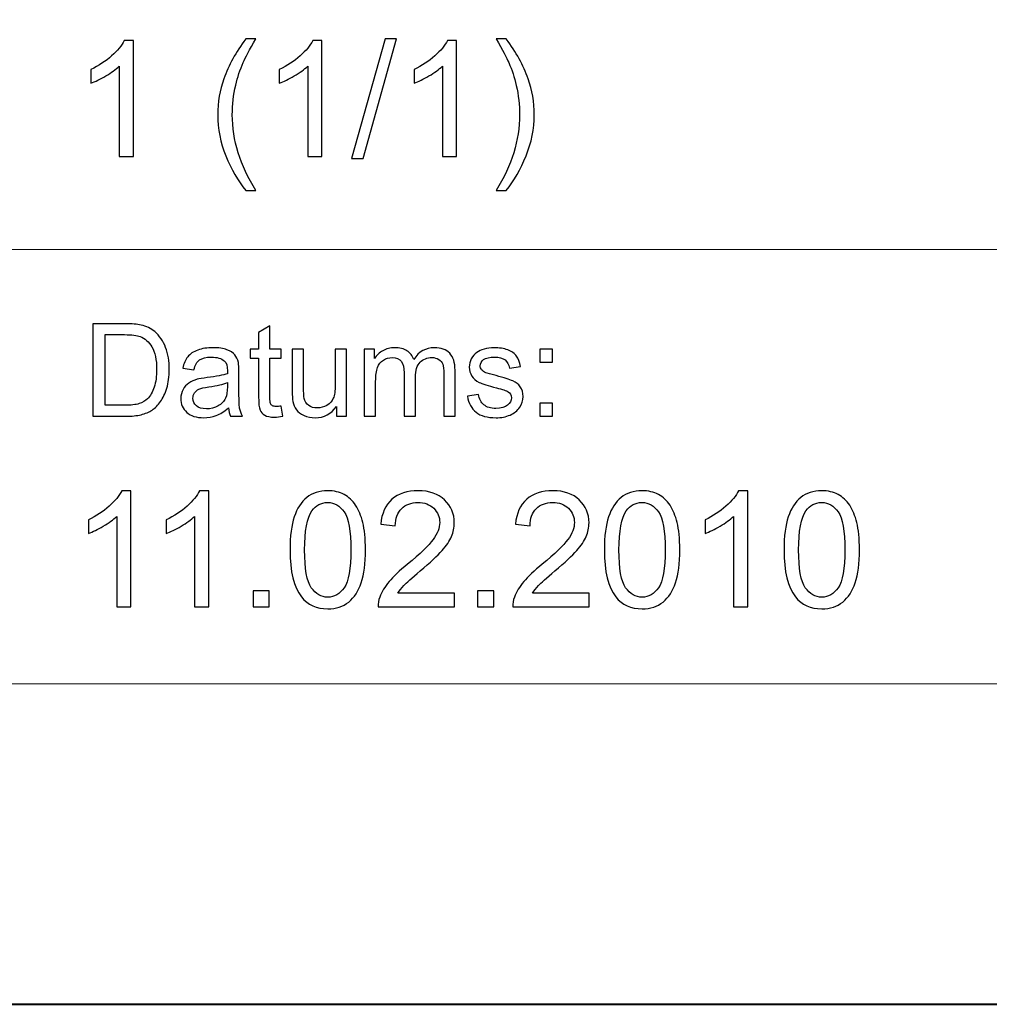
# Model space of a CAD drawing. Units: millimetres. Extents: x -148 to 148, y -105 to 105.
# Drawn here: x 60 to 82, y -105 to -84 of the extents above; entities that cross this region are included whole.
import ezdxf

# ---------------------------------------------------------------- set-up
doc = ezdxf.new("R2010")
doc.units = ezdxf.units.MM
doc.header["$MEASUREMENT"] = 0
doc.layers.add('Layer 1', color=7, linetype='Continuous')

msp = doc.modelspace()

# ---------------------------------------------------------------- linework, layer by layer
at = {"layer": 'Layer 1', "color": 7, "lineweight": 40}
msp.add_lwpolyline([(-148.5, -105), (148.5, -105), (148.5, 105), (-148.5, 105), (-148.5, -105)], close=True, dxfattribs=at)
at = {"layer": 'Layer 1', "color": 250, "lineweight": 15}
for points, knots in [([(141.5001, 85.0001), (141.5001, 85.0001), (141.5001, -98.0001), (141.5001, -98.0001), (141.5001, -98.0001), (141.5001, -98.0001), (-141.5001, -98.0001), (-141.5001, -98.0001), (-141.5001, -98.0001), (-141.5001, -98.0001), (-141.5001, 85.0001), (-141.5001, 85.0001), (-141.5001, 85.0001), (-141.5001, 85.0001), (141.5001, 85.0001), (141.5001, 85.0001)], [0, 0, 0, 0, 0.25, 0.25, 0.25, 0.25, 0.5, 0.5, 0.5, 0.5, 0.75, 0.75, 0.75, 0.75, 1, 1, 1, 1]), ([(141.5001, -68.694), (141.5001, -68.694), (-21.6408, -68.694), (-21.6408, -68.694), (-21.6408, -68.694), (-21.6408, -68.694), (-21.6408, -98.0001), (-21.6408, -98.0001)], [0, 0, 0, 0, 0.5, 0.5, 0.5, 0.5, 1, 1, 1, 1])]:
    msp.add_open_spline(points, degree=3, knots=knots, dxfattribs=at)
at = {"layer": 'Layer 1', "color": 51}
for points, knots in [([(62.8376, -86.4907), (62.8376, -86.4907), (62.5277, -86.4907), (62.5277, -86.4907), (62.5277, -86.4907), (62.5277, -86.4907), (62.5277, -84.5151), (62.5277, -84.5151), (62.5277, -84.5151), (62.4531, -84.5863), (62.3555, -84.6574), (62.2344, -84.7286), (62.2344, -84.7286), (62.1126, -84.7997), (62.0039, -84.8532), (61.9074, -84.8885), (61.9074, -84.8885), (61.9074, -84.8885), (61.9074, -84.5892), (61.9074, -84.5892), (61.9074, -84.5892), (62.0809, -84.5075), (62.2326, -84.4087), (62.3625, -84.2929), (62.3625, -84.2929), (62.4919, -84.1765), (62.5842, -84.0642), (62.6383, -83.9548), (62.6383, -83.9548), (62.6383, -83.9548), (62.8376, -83.9548), (62.8376, -83.9548), (62.8376, -83.9548), (62.8376, -83.9548), (62.8376, -86.4907), (62.8376, -86.4907)], [0, 0, 0, 0, 0.1111111, 0.1111111, 0.1111111, 0.1111111, 0.2222222, 0.2222222, 0.2222222, 0.2222222, 0.3333333, 0.3333333, 0.3333333, 0.3333333, 0.4444444, 0.4444444, 0.4444444, 0.4444444, 0.5555556, 0.5555556, 0.5555556, 0.5555556, 0.6666667, 0.6666667, 0.6666667, 0.6666667, 0.7777778, 0.7777778, 0.7777778, 0.7777778, 0.8888889, 0.8888889, 0.8888889, 0.8888889, 1, 1, 1, 1]), ([(65.2905, -87.2333), (65.1194, -87.0175), (64.9748, -86.7647), (64.8566, -86.4754), (64.8566, -86.4754), (64.7384, -86.1855), (64.679, -85.8863), (64.679, -85.5758), (64.679, -85.5758), (64.679, -85.3024), (64.7231, -85.0408), (64.8119, -84.7903), (64.8119, -84.7903), (64.9154, -84.4998), (65.0747, -84.2106), (65.2905, -83.9225), (65.2905, -83.9225), (65.2905, -83.9225), (65.5128, -83.9225), (65.5128, -83.9225), (65.5128, -83.9225), (65.374, -84.1612), (65.2823, -84.3317), (65.2376, -84.434), (65.2376, -84.434), (65.167, -84.5922), (65.1124, -84.758), (65.0718, -84.9302), (65.0718, -84.9302), (65.0224, -85.1448), (64.9977, -85.3606), (64.9977, -85.5776), (64.9977, -85.5776), (64.9977, -86.1303), (65.1694, -86.6818), (65.5128, -87.2333), (65.5128, -87.2333), (65.5128, -87.2333), (65.2905, -87.2333), (65.2905, -87.2333)], [0, 0, 0, 0, 0.1, 0.1, 0.1, 0.1, 0.2, 0.2, 0.2, 0.2, 0.3, 0.3, 0.3, 0.3, 0.4, 0.4, 0.4, 0.4, 0.5, 0.5, 0.5, 0.5, 0.6, 0.6, 0.6, 0.6, 0.7, 0.7, 0.7, 0.7, 0.8, 0.8, 0.8, 0.8, 0.9, 0.9, 0.9, 0.9, 1, 1, 1, 1]), ([(66.9545, -86.4907), (66.9545, -86.4907), (66.6446, -86.4907), (66.6446, -86.4907), (66.6446, -86.4907), (66.6446, -86.4907), (66.6446, -84.5151), (66.6446, -84.5151), (66.6446, -84.5151), (66.57, -84.5863), (66.4724, -84.6574), (66.3513, -84.7286), (66.3513, -84.7286), (66.2295, -84.7997), (66.1208, -84.8532), (66.0243, -84.8885), (66.0243, -84.8885), (66.0243, -84.8885), (66.0243, -84.5892), (66.0243, -84.5892), (66.0243, -84.5892), (66.1978, -84.5075), (66.3495, -84.4087), (66.4794, -84.2929), (66.4794, -84.2929), (66.6088, -84.1765), (66.7011, -84.0642), (66.7552, -83.9548), (66.7552, -83.9548), (66.7552, -83.9548), (66.9545, -83.9548), (66.9545, -83.9548), (66.9545, -83.9548), (66.9545, -83.9548), (66.9545, -86.4907), (66.9545, -86.4907)], [0, 0, 0, 0, 0.1111111, 0.1111111, 0.1111111, 0.1111111, 0.2222222, 0.2222222, 0.2222222, 0.2222222, 0.3333333, 0.3333333, 0.3333333, 0.3333333, 0.4444444, 0.4444444, 0.4444444, 0.4444444, 0.5555556, 0.5555556, 0.5555556, 0.5555556, 0.6666667, 0.6666667, 0.6666667, 0.6666667, 0.7777778, 0.7777778, 0.7777778, 0.7777778, 0.8888889, 0.8888889, 0.8888889, 0.8888889, 1, 1, 1, 1]), ([(67.6024, -86.5336), (67.6024, -86.5336), (68.3344, -83.9225), (68.3344, -83.9225), (68.3344, -83.9225), (68.3344, -83.9225), (68.5825, -83.9225), (68.5825, -83.9225), (68.5825, -83.9225), (68.5825, -83.9225), (67.8523, -86.5336), (67.8523, -86.5336), (67.8523, -86.5336), (67.8523, -86.5336), (67.6024, -86.5336), (67.6024, -86.5336)], [0, 0, 0, 0, 0.25, 0.25, 0.25, 0.25, 0.5, 0.5, 0.5, 0.5, 0.75, 0.75, 0.75, 0.75, 1, 1, 1, 1]), ([(69.8966, -86.4907), (69.8966, -86.4907), (69.5867, -86.4907), (69.5867, -86.4907), (69.5867, -86.4907), (69.5867, -86.4907), (69.5867, -84.5151), (69.5867, -84.5151), (69.5867, -84.5151), (69.5121, -84.5863), (69.4145, -84.6574), (69.2934, -84.7286), (69.2934, -84.7286), (69.1716, -84.7997), (69.0629, -84.8532), (68.9664, -84.8885), (68.9664, -84.8885), (68.9664, -84.8885), (68.9664, -84.5892), (68.9664, -84.5892), (68.9664, -84.5892), (69.1399, -84.5075), (69.2916, -84.4087), (69.4215, -84.2929), (69.4215, -84.2929), (69.5509, -84.1765), (69.6432, -84.0642), (69.6973, -83.9548), (69.6973, -83.9548), (69.6973, -83.9548), (69.8966, -83.9548), (69.8966, -83.9548), (69.8966, -83.9548), (69.8966, -83.9548), (69.8966, -86.4907), (69.8966, -86.4907)], [0, 0, 0, 0, 0.1111111, 0.1111111, 0.1111111, 0.1111111, 0.2222222, 0.2222222, 0.2222222, 0.2222222, 0.3333333, 0.3333333, 0.3333333, 0.3333333, 0.4444444, 0.4444444, 0.4444444, 0.4444444, 0.5555556, 0.5555556, 0.5555556, 0.5555556, 0.6666667, 0.6666667, 0.6666667, 0.6666667, 0.7777778, 0.7777778, 0.7777778, 0.7777778, 0.8888889, 0.8888889, 0.8888889, 0.8888889, 1, 1, 1, 1]), ([(70.9802, -87.2333), (70.9802, -87.2333), (70.7579, -87.2333), (70.7579, -87.2333), (70.7579, -87.2333), (71.1013, -86.6818), (71.273, -86.1303), (71.273, -85.5776), (71.273, -85.5776), (71.273, -85.3618), (71.2483, -85.1478), (71.1989, -84.9349), (71.1989, -84.9349), (71.1601, -84.7633), (71.1054, -84.5974), (71.0355, -84.4393), (71.0355, -84.4393), (70.9908, -84.3358), (70.8985, -84.1635), (70.7579, -83.9225), (70.7579, -83.9225), (70.7579, -83.9225), (70.9802, -83.9225), (70.9802, -83.9225), (70.9802, -83.9225), (71.196, -84.2106), (71.3559, -84.4998), (71.4594, -84.7903), (71.4594, -84.7903), (71.5476, -85.0408), (71.5917, -85.3024), (71.5917, -85.5758), (71.5917, -85.5758), (71.5917, -85.8863), (71.5323, -86.1855), (71.4135, -86.4754), (71.4135, -86.4754), (71.2947, -86.7647), (71.1501, -87.0175), (70.9802, -87.2333)], [0, 0, 0, 0, 0.1, 0.1, 0.1, 0.1, 0.2, 0.2, 0.2, 0.2, 0.3, 0.3, 0.3, 0.3, 0.4, 0.4, 0.4, 0.4, 0.5, 0.5, 0.5, 0.5, 0.6, 0.6, 0.6, 0.6, 0.7, 0.7, 0.7, 0.7, 0.8, 0.8, 0.8, 0.8, 0.9, 0.9, 0.9, 0.9, 1, 1, 1, 1]), ([(61.9505, -92.1599), (61.9505, -92.1599), (61.9505, -90.1397), (61.9505, -90.1397), (61.9505, -90.1397), (61.9505, -90.1397), (62.6462, -90.1397), (62.6462, -90.1397), (62.6462, -90.1397), (62.8033, -90.1397), (62.9232, -90.1496), (63.006, -90.1688), (63.006, -90.1688), (63.1217, -90.1952), (63.2205, -90.2436), (63.3023, -90.3132), (63.3023, -90.3132), (63.4086, -90.4036), (63.4886, -90.5183), (63.5413, -90.6585), (63.5413, -90.6585), (63.5944, -90.7987), (63.6208, -90.9586), (63.6208, -91.1387), (63.6208, -91.1387), (63.6208, -91.2921), (63.6029, -91.428), (63.5667, -91.5465), (63.5667, -91.5465), (63.5309, -91.6651), (63.4853, -91.7634), (63.4288, -91.841), (63.4288, -91.841), (63.3729, -91.9186), (63.3117, -91.9797), (63.2449, -92.024), (63.2449, -92.024), (63.1786, -92.0686), (63.0982, -92.1025), (63.0041, -92.1256), (63.0041, -92.1256), (62.9096, -92.1486), (62.8014, -92.1599), (62.6795, -92.1599), (62.6795, -92.1599), (62.6795, -92.1599), (61.9505, -92.1599), (61.9505, -92.1599)], [0, 0, 0, 0, 0.0833333, 0.0833333, 0.0833333, 0.0833333, 0.1666667, 0.1666667, 0.1666667, 0.1666667, 0.25, 0.25, 0.25, 0.25, 0.3333333, 0.3333333, 0.3333333, 0.3333333, 0.4166667, 0.4166667, 0.4166667, 0.4166667, 0.5, 0.5, 0.5, 0.5, 0.5833333, 0.5833333, 0.5833333, 0.5833333, 0.6666667, 0.6666667, 0.6666667, 0.6666667, 0.75, 0.75, 0.75, 0.75, 0.8333333, 0.8333333, 0.8333333, 0.8333333, 0.9166667, 0.9166667, 0.9166667, 0.9166667, 1, 1, 1, 1]), ([(66.0681, -91.9379), (66.0681, -91.9379), (66.1038, -92.1571), (66.1038, -92.1571), (66.1038, -92.1571), (66.0342, -92.1717), (65.9716, -92.1792), (65.9166, -92.1792), (65.9166, -92.1792), (65.8263, -92.1792), (65.7567, -92.1651), (65.7068, -92.1364), (65.7068, -92.1364), (65.6574, -92.1082), (65.6226, -92.0705), (65.6024, -92.024), (65.6024, -92.024), (65.5822, -91.9779), (65.5718, -91.88), (65.5718, -91.7314), (65.5718, -91.7314), (65.5718, -91.7314), (65.5718, -90.8894), (65.5718, -90.8894), (65.5718, -90.8894), (65.5718, -90.8894), (65.3898, -90.8894), (65.3898, -90.8894), (65.3898, -90.8894), (65.3898, -90.8894), (65.3898, -90.6966), (65.3898, -90.6966), (65.3898, -90.6966), (65.3898, -90.6966), (65.5718, -90.6966), (65.5718, -90.6966), (65.5718, -90.6966), (65.5718, -90.6966), (65.5718, -90.3339), (65.5718, -90.3339), (65.5718, -90.3339), (65.5718, -90.3339), (65.8188, -90.1853), (65.8188, -90.1853), (65.8188, -90.1853), (65.8188, -90.1853), (65.8188, -90.6966), (65.8188, -90.6966), (65.8188, -90.6966), (65.8188, -90.6966), (66.0681, -90.6966), (66.0681, -90.6966), (66.0681, -90.6966), (66.0681, -90.6966), (66.0681, -90.8894), (66.0681, -90.8894), (66.0681, -90.8894), (66.0681, -90.8894), (65.8188, -90.8894), (65.8188, -90.8894), (65.8188, -90.8894), (65.8188, -90.8894), (65.8188, -91.745), (65.8188, -91.745), (65.8188, -91.745), (65.8188, -91.8161), (65.823, -91.8612), (65.8315, -91.8814), (65.8315, -91.8814), (65.8404, -91.9017), (65.8545, -91.9177), (65.8743, -91.9299), (65.8743, -91.9299), (65.894, -91.9416), (65.9222, -91.9478), (65.9589, -91.9478), (65.9589, -91.9478), (65.9867, -91.9478), (66.0229, -91.9445), (66.0681, -91.9379)], [0, 0, 0, 0, 0.05, 0.05, 0.05, 0.05, 0.1, 0.1, 0.1, 0.1, 0.15, 0.15, 0.15, 0.15, 0.2, 0.2, 0.2, 0.2, 0.25, 0.25, 0.25, 0.25, 0.3, 0.3, 0.3, 0.3, 0.35, 0.35, 0.35, 0.35, 0.4, 0.4, 0.4, 0.4, 0.45, 0.45, 0.45, 0.45, 0.5, 0.5, 0.5, 0.5, 0.55, 0.55, 0.55, 0.55, 0.6, 0.6, 0.6, 0.6, 0.65, 0.65, 0.65, 0.65, 0.7, 0.7, 0.7, 0.7, 0.75, 0.75, 0.75, 0.75, 0.8, 0.8, 0.8, 0.8, 0.85, 0.85, 0.85, 0.85, 0.9, 0.9, 0.9, 0.9, 0.95, 0.95, 0.95, 0.95, 1, 1, 1, 1]), ([(62.2176, -91.9214), (62.2176, -91.9214), (62.649, -91.9214), (62.649, -91.9214), (62.649, -91.9214), (62.7821, -91.9214), (62.887, -91.9092), (62.9627, -91.8843), (62.9627, -91.8843), (63.0384, -91.8593), (63.0986, -91.8245), (63.1438, -91.7794), (63.1438, -91.7794), (63.2073, -91.7163), (63.2567, -91.6307), (63.292, -91.524), (63.292, -91.524), (63.3272, -91.4167), (63.3451, -91.2874), (63.3451, -91.1345), (63.3451, -91.1345), (63.3451, -90.9233), (63.3103, -90.761), (63.2412, -90.6477), (63.2412, -90.6477), (63.1716, -90.5338), (63.0874, -90.4581), (62.9881, -90.4195), (62.9881, -90.4195), (62.9166, -90.3918), (62.8009, -90.3782), (62.6424, -90.3782), (62.6424, -90.3782), (62.6424, -90.3782), (62.2176, -90.3782), (62.2176, -90.3782), (62.2176, -90.3782), (62.2176, -90.3782), (62.2176, -91.9214), (62.2176, -91.9214)], [0, 0, 0, 0, 0.1, 0.1, 0.1, 0.1, 0.2, 0.2, 0.2, 0.2, 0.3, 0.3, 0.3, 0.3, 0.4, 0.4, 0.4, 0.4, 0.5, 0.5, 0.5, 0.5, 0.6, 0.6, 0.6, 0.6, 0.7, 0.7, 0.7, 0.7, 0.8, 0.8, 0.8, 0.8, 0.9, 0.9, 0.9, 0.9, 1, 1, 1, 1]), ([(64.9119, -91.9793), (64.8197, -92.0574), (64.7313, -92.1124), (64.6466, -92.1448), (64.6466, -92.1448), (64.5615, -92.1768), (64.4702, -92.1928), (64.3729, -92.1928), (64.3729, -92.1928), (64.212, -92.1928), (64.0888, -92.1538), (64.0022, -92.0752), (64.0022, -92.0752), (63.9161, -91.9967), (63.8729, -91.896), (63.8729, -91.7742), (63.8729, -91.7742), (63.8729, -91.7022), (63.8889, -91.6369), (63.9218, -91.5776), (63.9218, -91.5776), (63.9542, -91.5183), (63.997, -91.4708), (64.0497, -91.4351), (64.0497, -91.4351), (64.1029, -91.3993), (64.1621, -91.372), (64.2285, -91.3537), (64.2285, -91.3537), (64.2769, -91.341), (64.3503, -91.3283), (64.4486, -91.3165), (64.4486, -91.3165), (64.649, -91.2925), (64.7967, -91.2643), (64.8912, -91.2309), (64.8912, -91.2309), (64.8922, -91.1971), (64.8926, -91.1754), (64.8926, -91.1665), (64.8926, -91.1665), (64.8926, -91.0654), (64.8691, -90.9939), (64.8221, -90.9529), (64.8221, -90.9529), (64.759, -90.8965), (64.6645, -90.8687), (64.5398, -90.8687), (64.5398, -90.8687), (64.4232, -90.8687), (64.3371, -90.889), (64.2811, -90.9299), (64.2811, -90.9299), (64.2256, -90.9708), (64.1847, -91.0432), (64.1579, -91.1472), (64.1579, -91.1472), (64.1579, -91.1472), (63.9157, -91.1138), (63.9157, -91.1138), (63.9157, -91.1138), (63.9378, -91.0103), (63.974, -90.9261), (64.0243, -90.8626), (64.0243, -90.8626), (64.0747, -90.7987), (64.148, -90.7493), (64.2435, -90.7149), (64.2435, -90.7149), (64.339, -90.6806), (64.4495, -90.6632), (64.5756, -90.6632), (64.5756, -90.6632), (64.7007, -90.6632), (64.8018, -90.6782), (64.8799, -90.7074), (64.8799, -90.7074), (64.958, -90.737), (65.0154, -90.7737), (65.0525, -90.8184), (65.0525, -90.8184), (65.0892, -90.8631), (65.1146, -90.9191), (65.1297, -90.9873), (65.1297, -90.9873), (65.1377, -91.0296), (65.1419, -91.1058), (65.1419, -91.2159), (65.1419, -91.2159), (65.1419, -91.2159), (65.1419, -91.5465), (65.1419, -91.5465), (65.1419, -91.5465), (65.1419, -91.7775), (65.1471, -91.9233), (65.1579, -91.984), (65.1579, -91.984), (65.1683, -92.0451), (65.1894, -92.1039), (65.2205, -92.1599), (65.2205, -92.1599), (65.2205, -92.1599), (64.9613, -92.1599), (64.9613, -92.1599), (64.9613, -92.1599), (64.9359, -92.1086), (64.919, -92.0484), (64.9119, -91.9793)], [0, 0, 0, 0, 0.037037, 0.037037, 0.037037, 0.037037, 0.0740741, 0.0740741, 0.0740741, 0.0740741, 0.1111111, 0.1111111, 0.1111111, 0.1111111, 0.1481481, 0.1481481, 0.1481481, 0.1481481, 0.1851852, 0.1851852, 0.1851852, 0.1851852, 0.2222222, 0.2222222, 0.2222222, 0.2222222, 0.2592593, 0.2592593, 0.2592593, 0.2592593, 0.2962963, 0.2962963, 0.2962963, 0.2962963, 0.3333333, 0.3333333, 0.3333333, 0.3333333, 0.3703704, 0.3703704, 0.3703704, 0.3703704, 0.4074074, 0.4074074, 0.4074074, 0.4074074, 0.4444444, 0.4444444, 0.4444444, 0.4444444, 0.4814815, 0.4814815, 0.4814815, 0.4814815, 0.5185185, 0.5185185, 0.5185185, 0.5185185, 0.5555556, 0.5555556, 0.5555556, 0.5555556, 0.5925926, 0.5925926, 0.5925926, 0.5925926, 0.6296296, 0.6296296, 0.6296296, 0.6296296, 0.6666667, 0.6666667, 0.6666667, 0.6666667, 0.7037037, 0.7037037, 0.7037037, 0.7037037, 0.7407407, 0.7407407, 0.7407407, 0.7407407, 0.7777778, 0.7777778, 0.7777778, 0.7777778, 0.8148148, 0.8148148, 0.8148148, 0.8148148, 0.8518519, 0.8518519, 0.8518519, 0.8518519, 0.8888889, 0.8888889, 0.8888889, 0.8888889, 0.9259259, 0.9259259, 0.9259259, 0.9259259, 0.962963, 0.962963, 0.962963, 0.962963, 1, 1, 1, 1]), ([(67.2698, -92.1599), (67.2698, -92.1599), (67.2698, -91.9449), (67.2698, -91.9449), (67.2698, -91.9449), (67.1555, -92.1105), (67.0008, -92.1928), (66.8051, -92.1928), (66.8051, -92.1928), (66.719, -92.1928), (66.6381, -92.1764), (66.5634, -92.1434), (66.5634, -92.1434), (66.4886, -92.1105), (66.4331, -92.0686), (66.3968, -92.0188), (66.3968, -92.0188), (66.3602, -91.9685), (66.3348, -91.9073), (66.3202, -91.8349), (66.3202, -91.8349), (66.3103, -91.786), (66.3051, -91.7088), (66.3051, -91.603), (66.3051, -91.603), (66.3051, -91.603), (66.3051, -90.6966), (66.3051, -90.6966), (66.3051, -90.6966), (66.3051, -90.6966), (66.553, -90.6966), (66.553, -90.6966), (66.553, -90.6966), (66.553, -90.6966), (66.553, -91.508), (66.553, -91.508), (66.553, -91.508), (66.553, -91.6378), (66.5582, -91.7248), (66.5681, -91.77), (66.5681, -91.77), (66.584, -91.8353), (66.617, -91.8861), (66.6673, -91.9238), (66.6673, -91.9238), (66.7181, -91.9609), (66.7807, -91.9793), (66.855, -91.9793), (66.855, -91.9793), (66.9293, -91.9793), (66.9989, -91.9605), (67.0643, -91.9224), (67.0643, -91.9224), (67.1297, -91.8843), (67.1758, -91.8321), (67.2026, -91.7667), (67.2026, -91.7667), (67.2299, -91.7008), (67.2435, -91.6053), (67.2435, -91.4807), (67.2435, -91.4807), (67.2435, -91.4807), (67.2435, -90.6966), (67.2435, -90.6966), (67.2435, -90.6966), (67.2435, -90.6966), (67.4914, -90.6966), (67.4914, -90.6966), (67.4914, -90.6966), (67.4914, -90.6966), (67.4914, -92.1599), (67.4914, -92.1599), (67.4914, -92.1599), (67.4914, -92.1599), (67.2698, -92.1599), (67.2698, -92.1599)], [0, 0, 0, 0, 0.0526316, 0.0526316, 0.0526316, 0.0526316, 0.1052632, 0.1052632, 0.1052632, 0.1052632, 0.1578947, 0.1578947, 0.1578947, 0.1578947, 0.2105263, 0.2105263, 0.2105263, 0.2105263, 0.2631579, 0.2631579, 0.2631579, 0.2631579, 0.3157895, 0.3157895, 0.3157895, 0.3157895, 0.3684211, 0.3684211, 0.3684211, 0.3684211, 0.4210526, 0.4210526, 0.4210526, 0.4210526, 0.4736842, 0.4736842, 0.4736842, 0.4736842, 0.5263158, 0.5263158, 0.5263158, 0.5263158, 0.5789474, 0.5789474, 0.5789474, 0.5789474, 0.6315789, 0.6315789, 0.6315789, 0.6315789, 0.6842105, 0.6842105, 0.6842105, 0.6842105, 0.7368421, 0.7368421, 0.7368421, 0.7368421, 0.7894737, 0.7894737, 0.7894737, 0.7894737, 0.8421053, 0.8421053, 0.8421053, 0.8421053, 0.8947368, 0.8947368, 0.8947368, 0.8947368, 0.9473684, 0.9473684, 0.9473684, 0.9473684, 1, 1, 1, 1]), ([(67.8804, -92.1599), (67.8804, -92.1599), (67.8804, -90.6966), (67.8804, -90.6966), (67.8804, -90.6966), (67.8804, -90.6966), (68.1019, -90.6966), (68.1019, -90.6966), (68.1019, -90.6966), (68.1019, -90.6966), (68.1019, -90.9017), (68.1019, -90.9017), (68.1019, -90.9017), (68.148, -90.8302), (68.2092, -90.7723), (68.2854, -90.729), (68.2854, -90.729), (68.3616, -90.6853), (68.4486, -90.6632), (68.5459, -90.6632), (68.5459, -90.6632), (68.6541, -90.6632), (68.743, -90.6858), (68.8122, -90.7309), (68.8122, -90.7309), (68.8818, -90.7761), (68.9307, -90.8386), (68.9589, -90.9195), (68.9589, -90.9195), (69.0751, -90.7488), (69.2256, -90.6632), (69.4109, -90.6632), (69.4109, -90.6632), (69.5563, -90.6632), (69.6678, -90.7036), (69.7458, -90.7841), (69.7458, -90.7841), (69.8239, -90.8645), (69.863, -90.9882), (69.863, -91.1552), (69.863, -91.1552), (69.863, -91.1552), (69.863, -92.1599), (69.863, -92.1599), (69.863, -92.1599), (69.863, -92.1599), (69.6165, -92.1599), (69.6165, -92.1599), (69.6165, -92.1599), (69.6165, -92.1599), (69.6165, -91.238), (69.6165, -91.238), (69.6165, -91.238), (69.6165, -91.1387), (69.6085, -91.0672), (69.5925, -91.0235), (69.5925, -91.0235), (69.576, -90.9802), (69.5469, -90.9449), (69.505, -90.9181), (69.505, -90.9181), (69.4627, -90.8918), (69.4128, -90.8782), (69.3559, -90.8782), (69.3559, -90.8782), (69.2529, -90.8782), (69.1678, -90.9125), (69.0996, -90.9812), (69.0996, -90.9812), (69.0318, -91.0494), (68.9975, -91.159), (68.9975, -91.3095), (68.9975, -91.3095), (68.9975, -91.3095), (68.9975, -92.1599), (68.9975, -92.1599), (68.9975, -92.1599), (68.9975, -92.1599), (68.7496, -92.1599), (68.7496, -92.1599), (68.7496, -92.1599), (68.7496, -92.1599), (68.7496, -91.2093), (68.7496, -91.2093), (68.7496, -91.2093), (68.7496, -91.0988), (68.7294, -91.016), (68.6889, -90.9609), (68.6889, -90.9609), (68.6485, -90.9059), (68.5826, -90.8782), (68.4904, -90.8782), (68.4904, -90.8782), (68.4208, -90.8782), (68.3564, -90.8965), (68.2971, -90.9337), (68.2971, -90.9337), (68.2378, -90.9703), (68.1946, -91.024), (68.1682, -91.0945), (68.1682, -91.0945), (68.1414, -91.1655), (68.1282, -91.2676), (68.1282, -91.4007), (68.1282, -91.4007), (68.1282, -91.4007), (68.1282, -92.1599), (68.1282, -92.1599), (68.1282, -92.1599), (68.1282, -92.1599), (67.8804, -92.1599), (67.8804, -92.1599)], [0, 0, 0, 0, 0.0357143, 0.0357143, 0.0357143, 0.0357143, 0.0714286, 0.0714286, 0.0714286, 0.0714286, 0.1071429, 0.1071429, 0.1071429, 0.1071429, 0.1428571, 0.1428571, 0.1428571, 0.1428571, 0.1785714, 0.1785714, 0.1785714, 0.1785714, 0.2142857, 0.2142857, 0.2142857, 0.2142857, 0.25, 0.25, 0.25, 0.25, 0.2857143, 0.2857143, 0.2857143, 0.2857143, 0.3214286, 0.3214286, 0.3214286, 0.3214286, 0.3571429, 0.3571429, 0.3571429, 0.3571429, 0.3928571, 0.3928571, 0.3928571, 0.3928571, 0.4285714, 0.4285714, 0.4285714, 0.4285714, 0.4642857, 0.4642857, 0.4642857, 0.4642857, 0.5, 0.5, 0.5, 0.5, 0.5357143, 0.5357143, 0.5357143, 0.5357143, 0.5714286, 0.5714286, 0.5714286, 0.5714286, 0.6071429, 0.6071429, 0.6071429, 0.6071429, 0.6428571, 0.6428571, 0.6428571, 0.6428571, 0.6785714, 0.6785714, 0.6785714, 0.6785714, 0.7142857, 0.7142857, 0.7142857, 0.7142857, 0.75, 0.75, 0.75, 0.75, 0.7857143, 0.7857143, 0.7857143, 0.7857143, 0.8214286, 0.8214286, 0.8214286, 0.8214286, 0.8571429, 0.8571429, 0.8571429, 0.8571429, 0.8928571, 0.8928571, 0.8928571, 0.8928571, 0.9285714, 0.9285714, 0.9285714, 0.9285714, 0.9642857, 0.9642857, 0.9642857, 0.9642857, 1, 1, 1, 1]), ([(70.132, -91.7229), (70.132, -91.7229), (70.3771, -91.6844), (70.3771, -91.6844), (70.3771, -91.6844), (70.3907, -91.7827), (70.4293, -91.8579), (70.4923, -91.9106), (70.4923, -91.9106), (70.5549, -91.9628), (70.6428, -91.9892), (70.7562, -91.9892), (70.7562, -91.9892), (70.87, -91.9892), (70.9547, -91.9656), (71.0097, -91.9195), (71.0097, -91.9195), (71.0648, -91.873), (71.0925, -91.8184), (71.0925, -91.7563), (71.0925, -91.7563), (71.0925, -91.6999), (71.068, -91.6561), (71.0191, -91.6237), (71.0191, -91.6237), (70.9853, -91.6016), (70.9006, -91.5738), (70.7656, -91.54), (70.7656, -91.54), (70.584, -91.4939), (70.4575, -91.4543), (70.3874, -91.4205), (70.3874, -91.4205), (70.3173, -91.3871), (70.2637, -91.3405), (70.2275, -91.2813), (70.2275, -91.2813), (70.1913, -91.222), (70.1729, -91.1566), (70.1729, -91.0851), (70.1729, -91.0851), (70.1729, -91.0197), (70.188, -90.9595), (70.2181, -90.904), (70.2181, -90.904), (70.2477, -90.848), (70.2886, -90.802), (70.3399, -90.7653), (70.3399, -90.7653), (70.3785, -90.737), (70.4312, -90.7126), (70.4975, -90.6928), (70.4975, -90.6928), (70.5643, -90.6731), (70.6358, -90.6632), (70.712, -90.6632), (70.712, -90.6632), (70.8267, -90.6632), (70.9274, -90.6801), (71.0144, -90.7131), (71.0144, -90.7131), (71.1014, -90.746), (71.1654, -90.7907), (71.2068, -90.8471), (71.2068, -90.8471), (71.2482, -90.904), (71.2764, -90.9793), (71.2919, -91.0738), (71.2919, -91.0738), (71.2919, -91.0738), (71.0497, -91.1072), (71.0497, -91.1072), (71.0497, -91.1072), (71.0384, -91.032), (71.0064, -90.9732), (70.9537, -90.9308), (70.9537, -90.9308), (70.9011, -90.8885), (70.8263, -90.8673), (70.7299, -90.8673), (70.7299, -90.8673), (70.616, -90.8673), (70.5347, -90.8861), (70.4862, -90.9238), (70.4862, -90.9238), (70.4373, -90.9614), (70.4128, -91.0056), (70.4128, -91.0559), (70.4128, -91.0559), (70.4128, -91.0884), (70.4232, -91.1171), (70.4434, -91.143), (70.4434, -91.143), (70.4636, -91.1698), (70.4951, -91.1914), (70.5384, -91.2093), (70.5384, -91.2093), (70.5633, -91.2182), (70.6363, -91.2394), (70.7576, -91.2723), (70.7576, -91.2723), (70.9331, -91.3194), (71.0553, -91.3575), (71.1245, -91.3876), (71.1245, -91.3876), (71.1941, -91.4172), (71.2487, -91.4609), (71.2882, -91.5178), (71.2882, -91.5178), (71.3277, -91.5748), (71.3474, -91.6453), (71.3474, -91.73), (71.3474, -91.73), (71.3474, -91.8128), (71.323, -91.8904), (71.275, -91.9638), (71.275, -91.9638), (71.2266, -92.0367), (71.1569, -92.0931), (71.0662, -92.1331), (71.0662, -92.1331), (70.9754, -92.1731), (70.8724, -92.1928), (70.7576, -92.1928), (70.7576, -92.1928), (70.5671, -92.1928), (70.4222, -92.1533), (70.3225, -92.0743), (70.3225, -92.0743), (70.2228, -91.9953), (70.1593, -91.8782), (70.132, -91.7229)], [0, 0, 0, 0, 0.030303, 0.030303, 0.030303, 0.030303, 0.0606061, 0.0606061, 0.0606061, 0.0606061, 0.0909091, 0.0909091, 0.0909091, 0.0909091, 0.1212121, 0.1212121, 0.1212121, 0.1212121, 0.1515152, 0.1515152, 0.1515152, 0.1515152, 0.1818182, 0.1818182, 0.1818182, 0.1818182, 0.2121212, 0.2121212, 0.2121212, 0.2121212, 0.2424242, 0.2424242, 0.2424242, 0.2424242, 0.2727273, 0.2727273, 0.2727273, 0.2727273, 0.3030303, 0.3030303, 0.3030303, 0.3030303, 0.3333333, 0.3333333, 0.3333333, 0.3333333, 0.3636364, 0.3636364, 0.3636364, 0.3636364, 0.3939394, 0.3939394, 0.3939394, 0.3939394, 0.4242424, 0.4242424, 0.4242424, 0.4242424, 0.4545455, 0.4545455, 0.4545455, 0.4545455, 0.4848485, 0.4848485, 0.4848485, 0.4848485, 0.5151515, 0.5151515, 0.5151515, 0.5151515, 0.5454545, 0.5454545, 0.5454545, 0.5454545, 0.5757576, 0.5757576, 0.5757576, 0.5757576, 0.6060606, 0.6060606, 0.6060606, 0.6060606, 0.6363636, 0.6363636, 0.6363636, 0.6363636, 0.6666667, 0.6666667, 0.6666667, 0.6666667, 0.6969697, 0.6969697, 0.6969697, 0.6969697, 0.7272727, 0.7272727, 0.7272727, 0.7272727, 0.7575758, 0.7575758, 0.7575758, 0.7575758, 0.7878788, 0.7878788, 0.7878788, 0.7878788, 0.8181818, 0.8181818, 0.8181818, 0.8181818, 0.8484848, 0.8484848, 0.8484848, 0.8484848, 0.8787879, 0.8787879, 0.8787879, 0.8787879, 0.9090909, 0.9090909, 0.9090909, 0.9090909, 0.9393939, 0.9393939, 0.9393939, 0.9393939, 0.969697, 0.969697, 0.969697, 0.969697, 1, 1, 1, 1]), ([(71.711, -90.9788), (71.711, -90.9788), (71.711, -90.6966), (71.711, -90.6966), (71.711, -90.6966), (71.711, -90.6966), (71.9937, -90.6966), (71.9937, -90.6966), (71.9937, -90.6966), (71.9937, -90.6966), (71.9937, -90.9788), (71.9937, -90.9788), (71.9937, -90.9788), (71.9937, -90.9788), (71.711, -90.9788), (71.711, -90.9788)], [0, 0, 0, 0, 0.25, 0.25, 0.25, 0.25, 0.5, 0.5, 0.5, 0.5, 0.75, 0.75, 0.75, 0.75, 1, 1, 1, 1]), ([(64.8912, -91.4252), (64.8009, -91.4623), (64.6659, -91.4934), (64.4862, -91.5193), (64.4862, -91.5193), (64.3842, -91.5338), (64.3117, -91.5503), (64.2699, -91.5686), (64.2699, -91.5686), (64.2275, -91.587), (64.1946, -91.6138), (64.172, -91.6496), (64.172, -91.6496), (64.149, -91.6848), (64.1372, -91.7239), (64.1372, -91.7671), (64.1372, -91.7671), (64.1372, -91.8335), (64.1626, -91.8885), (64.2125, -91.9327), (64.2125, -91.9327), (64.2623, -91.9765), (64.3357, -91.9986), (64.4321, -91.9986), (64.4321, -91.9986), (64.5276, -91.9986), (64.6128, -91.9779), (64.6871, -91.936), (64.6871, -91.936), (64.7614, -91.8941), (64.8164, -91.8368), (64.8512, -91.7643), (64.8512, -91.7643), (64.878, -91.7083), (64.8912, -91.6256), (64.8912, -91.5164), (64.8912, -91.5164), (64.8912, -91.5164), (64.8912, -91.4252), (64.8912, -91.4252)], [0, 0, 0, 0, 0.1, 0.1, 0.1, 0.1, 0.2, 0.2, 0.2, 0.2, 0.3, 0.3, 0.3, 0.3, 0.4, 0.4, 0.4, 0.4, 0.5, 0.5, 0.5, 0.5, 0.6, 0.6, 0.6, 0.6, 0.7, 0.7, 0.7, 0.7, 0.8, 0.8, 0.8, 0.8, 0.9, 0.9, 0.9, 0.9, 1, 1, 1, 1]), ([(71.711, -92.1599), (71.711, -92.1599), (71.711, -91.8772), (71.711, -91.8772), (71.711, -91.8772), (71.711, -91.8772), (71.9937, -91.8772), (71.9937, -91.8772), (71.9937, -91.8772), (71.9937, -91.8772), (71.9937, -92.1599), (71.9937, -92.1599), (71.9937, -92.1599), (71.9937, -92.1599), (71.711, -92.1599), (71.711, -92.1599)], [0, 0, 0, 0, 0.25, 0.25, 0.25, 0.25, 0.5, 0.5, 0.5, 0.5, 0.75, 0.75, 0.75, 0.75, 1, 1, 1, 1]), ([(62.7834, -96.3224), (62.7834, -96.3224), (62.4735, -96.3224), (62.4735, -96.3224), (62.4735, -96.3224), (62.4735, -96.3224), (62.4735, -94.3468), (62.4735, -94.3468), (62.4735, -94.3468), (62.3989, -94.418), (62.3013, -94.4891), (62.1802, -94.5603), (62.1802, -94.5603), (62.0584, -94.6314), (61.9497, -94.6849), (61.8532, -94.7202), (61.8532, -94.7202), (61.8532, -94.7202), (61.8532, -94.4209), (61.8532, -94.4209), (61.8532, -94.4209), (62.0267, -94.3392), (62.1784, -94.2404), (62.3083, -94.1246), (62.3083, -94.1246), (62.4377, -94.0082), (62.53, -93.8959), (62.5841, -93.7865), (62.5841, -93.7865), (62.5841, -93.7865), (62.7834, -93.7865), (62.7834, -93.7865), (62.7834, -93.7865), (62.7834, -93.7865), (62.7834, -96.3224), (62.7834, -96.3224)], [0, 0, 0, 0, 0.1111111, 0.1111111, 0.1111111, 0.1111111, 0.2222222, 0.2222222, 0.2222222, 0.2222222, 0.3333333, 0.3333333, 0.3333333, 0.3333333, 0.4444444, 0.4444444, 0.4444444, 0.4444444, 0.5555556, 0.5555556, 0.5555556, 0.5555556, 0.6666667, 0.6666667, 0.6666667, 0.6666667, 0.7777778, 0.7777778, 0.7777778, 0.7777778, 0.8888889, 0.8888889, 0.8888889, 0.8888889, 1, 1, 1, 1]), ([(64.4838, -96.3224), (64.4838, -96.3224), (64.1739, -96.3224), (64.1739, -96.3224), (64.1739, -96.3224), (64.1739, -96.3224), (64.1739, -94.3468), (64.1739, -94.3468), (64.1739, -94.3468), (64.0993, -94.418), (64.0017, -94.4891), (63.8806, -94.5603), (63.8806, -94.5603), (63.7588, -94.6314), (63.6501, -94.6849), (63.5536, -94.7202), (63.5536, -94.7202), (63.5536, -94.7202), (63.5536, -94.4209), (63.5536, -94.4209), (63.5536, -94.4209), (63.7271, -94.3392), (63.8788, -94.2404), (64.0087, -94.1246), (64.0087, -94.1246), (64.1381, -94.0082), (64.2304, -93.8959), (64.2845, -93.7865), (64.2845, -93.7865), (64.2845, -93.7865), (64.4838, -93.7865), (64.4838, -93.7865), (64.4838, -93.7865), (64.4838, -93.7865), (64.4838, -96.3224), (64.4838, -96.3224)], [0, 0, 0, 0, 0.1111111, 0.1111111, 0.1111111, 0.1111111, 0.2222222, 0.2222222, 0.2222222, 0.2222222, 0.3333333, 0.3333333, 0.3333333, 0.3333333, 0.4444444, 0.4444444, 0.4444444, 0.4444444, 0.5555556, 0.5555556, 0.5555556, 0.5555556, 0.6666667, 0.6666667, 0.6666667, 0.6666667, 0.7777778, 0.7777778, 0.7777778, 0.7777778, 0.8888889, 0.8888889, 0.8888889, 0.8888889, 1, 1, 1, 1]), ([(66.2582, -95.0771), (66.2582, -94.7784), (66.2888, -94.5379), (66.3505, -94.3562), (66.3505, -94.3562), (66.4117, -94.174), (66.5034, -94.0334), (66.6245, -93.9347), (66.6245, -93.9347), (66.7456, -93.8359), (66.8979, -93.7865), (67.0814, -93.7865), (67.0814, -93.7865), (67.2172, -93.7865), (67.3359, -93.8141), (67.4383, -93.8688), (67.4383, -93.8688), (67.5406, -93.9229), (67.6246, -94.0017), (67.6917, -94.1046), (67.6917, -94.1046), (67.7581, -94.2075), (67.8104, -94.3327), (67.8481, -94.4803), (67.8481, -94.4803), (67.8863, -94.6279), (67.9051, -94.8266), (67.9051, -95.0771), (67.9051, -95.0771), (67.9051, -95.3734), (67.8745, -95.6121), (67.814, -95.7944), (67.814, -95.7944), (67.7528, -95.9767), (67.6617, -96.1172), (67.5406, -96.2166), (67.5406, -96.2166), (67.4194, -96.3159), (67.2666, -96.3653), (67.0814, -96.3653), (67.0814, -96.3653), (66.8379, -96.3653), (66.6468, -96.2783), (66.5081, -96.1037), (66.5081, -96.1037), (66.3417, -95.8938), (66.2582, -95.551), (66.2582, -95.0771)], [0, 0, 0, 0, 0.0833333, 0.0833333, 0.0833333, 0.0833333, 0.1666667, 0.1666667, 0.1666667, 0.1666667, 0.25, 0.25, 0.25, 0.25, 0.3333333, 0.3333333, 0.3333333, 0.3333333, 0.4166667, 0.4166667, 0.4166667, 0.4166667, 0.5, 0.5, 0.5, 0.5, 0.5833333, 0.5833333, 0.5833333, 0.5833333, 0.6666667, 0.6666667, 0.6666667, 0.6666667, 0.75, 0.75, 0.75, 0.75, 0.8333333, 0.8333333, 0.8333333, 0.8333333, 0.9166667, 0.9166667, 0.9166667, 0.9166667, 1, 1, 1, 1]), ([(69.85, -96.0243), (69.85, -96.0243), (69.85, -96.3224), (69.85, -96.3224), (69.85, -96.3224), (69.85, -96.3224), (68.1808, -96.3224), (68.1808, -96.3224), (68.1808, -96.3224), (68.1785, -96.2477), (68.1902, -96.176), (68.2167, -96.1072), (68.2167, -96.1072), (68.259, -95.9931), (68.3272, -95.8814), (68.4207, -95.7709), (68.4207, -95.7709), (68.5148, -95.6609), (68.65, -95.5333), (68.8264, -95.3887), (68.8264, -95.3887), (69.101, -95.1635), (69.2868, -94.9854), (69.3832, -94.8537), (69.3832, -94.8537), (69.4796, -94.7225), (69.5278, -94.5979), (69.5278, -94.4809), (69.5278, -94.4809), (69.5278, -94.358), (69.4837, -94.2545), (69.3961, -94.1699), (69.3961, -94.1699), (69.3079, -94.0858), (69.1933, -94.0434), (69.0522, -94.0434), (69.0522, -94.0434), (68.9028, -94.0434), (68.7835, -94.0881), (68.6941, -94.1781), (68.6941, -94.1781), (68.6041, -94.2675), (68.5589, -94.3915), (68.5577, -94.5497), (68.5577, -94.5497), (68.5577, -94.5497), (68.239, -94.5173), (68.239, -94.5173), (68.239, -94.5173), (68.2608, -94.2792), (68.3431, -94.0981), (68.4854, -93.9735), (68.4854, -93.9735), (68.6277, -93.8488), (68.8193, -93.7865), (69.0592, -93.7865), (69.0592, -93.7865), (69.3015, -93.7865), (69.4932, -93.8541), (69.6343, -93.9882), (69.6343, -93.9882), (69.776, -94.1228), (69.8465, -94.2892), (69.8465, -94.4879), (69.8465, -94.4879), (69.8465, -94.5891), (69.8259, -94.6884), (69.7842, -94.786), (69.7842, -94.786), (69.743, -94.8836), (69.6742, -94.9865), (69.5784, -95.0941), (69.5784, -95.0941), (69.4826, -95.2023), (69.3232, -95.3505), (69.1004, -95.5386), (69.1004, -95.5386), (68.9146, -95.695), (68.7952, -95.8009), (68.7423, -95.8567), (68.7423, -95.8567), (68.6894, -95.912), (68.6459, -95.9679), (68.6112, -96.0243), (68.6112, -96.0243), (68.6112, -96.0243), (69.85, -96.0243), (69.85, -96.0243)], [0, 0, 0, 0, 0.0454545, 0.0454545, 0.0454545, 0.0454545, 0.0909091, 0.0909091, 0.0909091, 0.0909091, 0.1363636, 0.1363636, 0.1363636, 0.1363636, 0.1818182, 0.1818182, 0.1818182, 0.1818182, 0.2272727, 0.2272727, 0.2272727, 0.2272727, 0.2727273, 0.2727273, 0.2727273, 0.2727273, 0.3181818, 0.3181818, 0.3181818, 0.3181818, 0.3636364, 0.3636364, 0.3636364, 0.3636364, 0.4090909, 0.4090909, 0.4090909, 0.4090909, 0.4545455, 0.4545455, 0.4545455, 0.4545455, 0.5, 0.5, 0.5, 0.5, 0.5454545, 0.5454545, 0.5454545, 0.5454545, 0.5909091, 0.5909091, 0.5909091, 0.5909091, 0.6363636, 0.6363636, 0.6363636, 0.6363636, 0.6818182, 0.6818182, 0.6818182, 0.6818182, 0.7272727, 0.7272727, 0.7272727, 0.7272727, 0.7727273, 0.7727273, 0.7727273, 0.7727273, 0.8181818, 0.8181818, 0.8181818, 0.8181818, 0.8636364, 0.8636364, 0.8636364, 0.8636364, 0.9090909, 0.9090909, 0.9090909, 0.9090909, 0.9545455, 0.9545455, 0.9545455, 0.9545455, 1, 1, 1, 1]), ([(72.7921, -96.0243), (72.7921, -96.0243), (72.7921, -96.3224), (72.7921, -96.3224), (72.7921, -96.3224), (72.7921, -96.3224), (71.1229, -96.3224), (71.1229, -96.3224), (71.1229, -96.3224), (71.1206, -96.2477), (71.1323, -96.176), (71.1588, -96.1072), (71.1588, -96.1072), (71.2011, -95.9931), (71.2693, -95.8814), (71.3628, -95.7709), (71.3628, -95.7709), (71.4569, -95.6609), (71.5921, -95.5333), (71.7685, -95.3887), (71.7685, -95.3887), (72.0431, -95.1635), (72.2289, -94.9854), (72.3253, -94.8537), (72.3253, -94.8537), (72.4217, -94.7225), (72.4699, -94.5979), (72.4699, -94.4809), (72.4699, -94.4809), (72.4699, -94.358), (72.4258, -94.2545), (72.3382, -94.1699), (72.3382, -94.1699), (72.25, -94.0858), (72.1354, -94.0434), (71.9943, -94.0434), (71.9943, -94.0434), (71.8449, -94.0434), (71.7256, -94.0881), (71.6362, -94.1781), (71.6362, -94.1781), (71.5462, -94.2675), (71.501, -94.3915), (71.4998, -94.5497), (71.4998, -94.5497), (71.4998, -94.5497), (71.1811, -94.5173), (71.1811, -94.5173), (71.1811, -94.5173), (71.2029, -94.2792), (71.2852, -94.0981), (71.4275, -93.9735), (71.4275, -93.9735), (71.5698, -93.8488), (71.7614, -93.7865), (72.0013, -93.7865), (72.0013, -93.7865), (72.2436, -93.7865), (72.4353, -93.8541), (72.5764, -93.9882), (72.5764, -93.9882), (72.7181, -94.1228), (72.7886, -94.2892), (72.7886, -94.4879), (72.7886, -94.4879), (72.7886, -94.5891), (72.768, -94.6884), (72.7263, -94.786), (72.7263, -94.786), (72.6851, -94.8836), (72.6163, -94.9865), (72.5205, -95.0941), (72.5205, -95.0941), (72.4247, -95.2023), (72.2653, -95.3505), (72.0425, -95.5386), (72.0425, -95.5386), (71.8567, -95.695), (71.7373, -95.8009), (71.6844, -95.8567), (71.6844, -95.8567), (71.6315, -95.912), (71.588, -95.9679), (71.5533, -96.0243), (71.5533, -96.0243), (71.5533, -96.0243), (72.7921, -96.0243), (72.7921, -96.0243)], [0, 0, 0, 0, 0.0454545, 0.0454545, 0.0454545, 0.0454545, 0.0909091, 0.0909091, 0.0909091, 0.0909091, 0.1363636, 0.1363636, 0.1363636, 0.1363636, 0.1818182, 0.1818182, 0.1818182, 0.1818182, 0.2272727, 0.2272727, 0.2272727, 0.2272727, 0.2727273, 0.2727273, 0.2727273, 0.2727273, 0.3181818, 0.3181818, 0.3181818, 0.3181818, 0.3636364, 0.3636364, 0.3636364, 0.3636364, 0.4090909, 0.4090909, 0.4090909, 0.4090909, 0.4545455, 0.4545455, 0.4545455, 0.4545455, 0.5, 0.5, 0.5, 0.5, 0.5454545, 0.5454545, 0.5454545, 0.5454545, 0.5909091, 0.5909091, 0.5909091, 0.5909091, 0.6363636, 0.6363636, 0.6363636, 0.6363636, 0.6818182, 0.6818182, 0.6818182, 0.6818182, 0.7272727, 0.7272727, 0.7272727, 0.7272727, 0.7727273, 0.7727273, 0.7727273, 0.7727273, 0.8181818, 0.8181818, 0.8181818, 0.8181818, 0.8636364, 0.8636364, 0.8636364, 0.8636364, 0.9090909, 0.9090909, 0.9090909, 0.9090909, 0.9545455, 0.9545455, 0.9545455, 0.9545455, 1, 1, 1, 1]), ([(73.1243, -95.0771), (73.1243, -94.7784), (73.1549, -94.5379), (73.2166, -94.3562), (73.2166, -94.3562), (73.2778, -94.174), (73.3695, -94.0334), (73.4906, -93.9347), (73.4906, -93.9347), (73.6117, -93.8359), (73.764, -93.7865), (73.9475, -93.7865), (73.9475, -93.7865), (74.0833, -93.7865), (74.202, -93.8141), (74.3044, -93.8688), (74.3044, -93.8688), (74.4067, -93.9229), (74.4907, -94.0017), (74.5578, -94.1046), (74.5578, -94.1046), (74.6242, -94.2075), (74.6765, -94.3327), (74.7142, -94.4803), (74.7142, -94.4803), (74.7524, -94.6279), (74.7712, -94.8266), (74.7712, -95.0771), (74.7712, -95.0771), (74.7712, -95.3734), (74.7406, -95.6121), (74.6801, -95.7944), (74.6801, -95.7944), (74.6189, -95.9767), (74.5278, -96.1172), (74.4067, -96.2166), (74.4067, -96.2166), (74.2855, -96.3159), (74.1327, -96.3653), (73.9475, -96.3653), (73.9475, -96.3653), (73.704, -96.3653), (73.5129, -96.2783), (73.3742, -96.1037), (73.3742, -96.1037), (73.2078, -95.8938), (73.1243, -95.551), (73.1243, -95.0771)], [0, 0, 0, 0, 0.0833333, 0.0833333, 0.0833333, 0.0833333, 0.1666667, 0.1666667, 0.1666667, 0.1666667, 0.25, 0.25, 0.25, 0.25, 0.3333333, 0.3333333, 0.3333333, 0.3333333, 0.4166667, 0.4166667, 0.4166667, 0.4166667, 0.5, 0.5, 0.5, 0.5, 0.5833333, 0.5833333, 0.5833333, 0.5833333, 0.6666667, 0.6666667, 0.6666667, 0.6666667, 0.75, 0.75, 0.75, 0.75, 0.8333333, 0.8333333, 0.8333333, 0.8333333, 0.9166667, 0.9166667, 0.9166667, 0.9166667, 1, 1, 1, 1]), ([(76.254, -96.3224), (76.254, -96.3224), (75.9441, -96.3224), (75.9441, -96.3224), (75.9441, -96.3224), (75.9441, -96.3224), (75.9441, -94.3468), (75.9441, -94.3468), (75.9441, -94.3468), (75.8695, -94.418), (75.7719, -94.4891), (75.6508, -94.5603), (75.6508, -94.5603), (75.529, -94.6314), (75.4203, -94.6849), (75.3238, -94.7202), (75.3238, -94.7202), (75.3238, -94.7202), (75.3238, -94.4209), (75.3238, -94.4209), (75.3238, -94.4209), (75.4973, -94.3392), (75.649, -94.2404), (75.7789, -94.1246), (75.7789, -94.1246), (75.9083, -94.0082), (76.0006, -93.8959), (76.0547, -93.7865), (76.0547, -93.7865), (76.0547, -93.7865), (76.254, -93.7865), (76.254, -93.7865), (76.254, -93.7865), (76.254, -93.7865), (76.254, -96.3224), (76.254, -96.3224)], [0, 0, 0, 0, 0.1111111, 0.1111111, 0.1111111, 0.1111111, 0.2222222, 0.2222222, 0.2222222, 0.2222222, 0.3333333, 0.3333333, 0.3333333, 0.3333333, 0.4444444, 0.4444444, 0.4444444, 0.4444444, 0.5555556, 0.5555556, 0.5555556, 0.5555556, 0.6666667, 0.6666667, 0.6666667, 0.6666667, 0.7777778, 0.7777778, 0.7777778, 0.7777778, 0.8888889, 0.8888889, 0.8888889, 0.8888889, 1, 1, 1, 1]), ([(77.0483, -95.0771), (77.0483, -94.7784), (77.0789, -94.5379), (77.1406, -94.3562), (77.1406, -94.3562), (77.2018, -94.174), (77.2935, -94.0334), (77.4146, -93.9347), (77.4146, -93.9347), (77.5357, -93.8359), (77.688, -93.7865), (77.8715, -93.7865), (77.8715, -93.7865), (78.0073, -93.7865), (78.126, -93.8141), (78.2284, -93.8688), (78.2284, -93.8688), (78.3307, -93.9229), (78.4147, -94.0017), (78.4818, -94.1046), (78.4818, -94.1046), (78.5482, -94.2075), (78.6005, -94.3327), (78.6382, -94.4803), (78.6382, -94.4803), (78.6764, -94.6279), (78.6952, -94.8266), (78.6952, -95.0771), (78.6952, -95.0771), (78.6952, -95.3734), (78.6646, -95.6121), (78.6041, -95.7944), (78.6041, -95.7944), (78.5429, -95.9767), (78.4518, -96.1172), (78.3307, -96.2166), (78.3307, -96.2166), (78.2095, -96.3159), (78.0567, -96.3653), (77.8715, -96.3653), (77.8715, -96.3653), (77.628, -96.3653), (77.4369, -96.2783), (77.2982, -96.1037), (77.2982, -96.1037), (77.1318, -95.8938), (77.0483, -95.551), (77.0483, -95.0771)], [0, 0, 0, 0, 0.0833333, 0.0833333, 0.0833333, 0.0833333, 0.1666667, 0.1666667, 0.1666667, 0.1666667, 0.25, 0.25, 0.25, 0.25, 0.3333333, 0.3333333, 0.3333333, 0.3333333, 0.4166667, 0.4166667, 0.4166667, 0.4166667, 0.5, 0.5, 0.5, 0.5, 0.5833333, 0.5833333, 0.5833333, 0.5833333, 0.6666667, 0.6666667, 0.6666667, 0.6666667, 0.75, 0.75, 0.75, 0.75, 0.8333333, 0.8333333, 0.8333333, 0.8333333, 0.9166667, 0.9166667, 0.9166667, 0.9166667, 1, 1, 1, 1]), ([(66.5769, -95.0771), (66.5769, -95.4916), (66.6257, -95.7674), (66.7227, -95.9049), (66.7227, -95.9049), (66.8197, -96.0419), (66.9391, -96.1107), (67.0814, -96.1107), (67.0814, -96.1107), (67.2242, -96.1107), (67.3436, -96.0414), (67.4406, -95.9038), (67.4406, -95.9038), (67.5376, -95.7662), (67.5864, -95.4904), (67.5864, -95.0771), (67.5864, -95.0771), (67.5864, -94.6614), (67.5376, -94.385), (67.4406, -94.2486), (67.4406, -94.2486), (67.3436, -94.1116), (67.2231, -94.0434), (67.0784, -94.0434), (67.0784, -94.0434), (66.9355, -94.0434), (66.8221, -94.104), (66.7368, -94.2245), (66.7368, -94.2245), (66.6304, -94.378), (66.5769, -94.6626), (66.5769, -95.0771)], [0, 0, 0, 0, 0.125, 0.125, 0.125, 0.125, 0.25, 0.25, 0.25, 0.25, 0.375, 0.375, 0.375, 0.375, 0.5, 0.5, 0.5, 0.5, 0.625, 0.625, 0.625, 0.625, 0.75, 0.75, 0.75, 0.75, 0.875, 0.875, 0.875, 0.875, 1, 1, 1, 1]), ([(73.443, -95.0771), (73.443, -95.4916), (73.4918, -95.7674), (73.5888, -95.9049), (73.5888, -95.9049), (73.6858, -96.0419), (73.8052, -96.1107), (73.9475, -96.1107), (73.9475, -96.1107), (74.0903, -96.1107), (74.2097, -96.0414), (74.3067, -95.9038), (74.3067, -95.9038), (74.4037, -95.7662), (74.4525, -95.4904), (74.4525, -95.0771), (74.4525, -95.0771), (74.4525, -94.6614), (74.4037, -94.385), (74.3067, -94.2486), (74.3067, -94.2486), (74.2097, -94.1116), (74.0892, -94.0434), (73.9445, -94.0434), (73.9445, -94.0434), (73.8016, -94.0434), (73.6882, -94.104), (73.6029, -94.2245), (73.6029, -94.2245), (73.4965, -94.378), (73.443, -94.6626), (73.443, -95.0771)], [0, 0, 0, 0, 0.125, 0.125, 0.125, 0.125, 0.25, 0.25, 0.25, 0.25, 0.375, 0.375, 0.375, 0.375, 0.5, 0.5, 0.5, 0.5, 0.625, 0.625, 0.625, 0.625, 0.75, 0.75, 0.75, 0.75, 0.875, 0.875, 0.875, 0.875, 1, 1, 1, 1]), ([(77.367, -95.0771), (77.367, -95.4916), (77.4158, -95.7674), (77.5128, -95.9049), (77.5128, -95.9049), (77.6098, -96.0419), (77.7292, -96.1107), (77.8715, -96.1107), (77.8715, -96.1107), (78.0143, -96.1107), (78.1337, -96.0414), (78.2307, -95.9038), (78.2307, -95.9038), (78.3277, -95.7662), (78.3765, -95.4904), (78.3765, -95.0771), (78.3765, -95.0771), (78.3765, -94.6614), (78.3277, -94.385), (78.2307, -94.2486), (78.2307, -94.2486), (78.1337, -94.1116), (78.0132, -94.0434), (77.8685, -94.0434), (77.8685, -94.0434), (77.7256, -94.0434), (77.6122, -94.104), (77.5269, -94.2245), (77.5269, -94.2245), (77.4205, -94.378), (77.367, -94.6626), (77.367, -95.0771)], [0, 0, 0, 0, 0.125, 0.125, 0.125, 0.125, 0.25, 0.25, 0.25, 0.25, 0.375, 0.375, 0.375, 0.375, 0.5, 0.5, 0.5, 0.5, 0.625, 0.625, 0.625, 0.625, 0.75, 0.75, 0.75, 0.75, 0.875, 0.875, 0.875, 0.875, 1, 1, 1, 1]), ([(65.4521, -96.3224), (65.4521, -96.3224), (65.4521, -95.969), (65.4521, -95.969), (65.4521, -95.969), (65.4521, -95.969), (65.8055, -95.969), (65.8055, -95.969), (65.8055, -95.969), (65.8055, -95.969), (65.8055, -96.3224), (65.8055, -96.3224), (65.8055, -96.3224), (65.8055, -96.3224), (65.4521, -96.3224), (65.4521, -96.3224)], [0, 0, 0, 0, 0.25, 0.25, 0.25, 0.25, 0.5, 0.5, 0.5, 0.5, 0.75, 0.75, 0.75, 0.75, 1, 1, 1, 1]), ([(70.3562, -96.3224), (70.3562, -96.3224), (70.3562, -95.969), (70.3562, -95.969), (70.3562, -95.969), (70.3562, -95.969), (70.7096, -95.969), (70.7096, -95.969), (70.7096, -95.969), (70.7096, -95.969), (70.7096, -96.3224), (70.7096, -96.3224), (70.7096, -96.3224), (70.7096, -96.3224), (70.3562, -96.3224), (70.3562, -96.3224)], [0, 0, 0, 0, 0.25, 0.25, 0.25, 0.25, 0.5, 0.5, 0.5, 0.5, 0.75, 0.75, 0.75, 0.75, 1, 1, 1, 1])]:
    msp.add_open_spline(points, degree=3, knots=knots, dxfattribs=at)
at = {"layer": 'Layer 1', "color": 250, "lineweight": 15}
msp.add_open_spline([(-21.6408, -88.5212), (-21.6408, -88.5212), (100.5002, -88.5212), (100.5002, -88.5212)], degree=3, dxfattribs=at)

doc.saveas('drawing.dxf')
